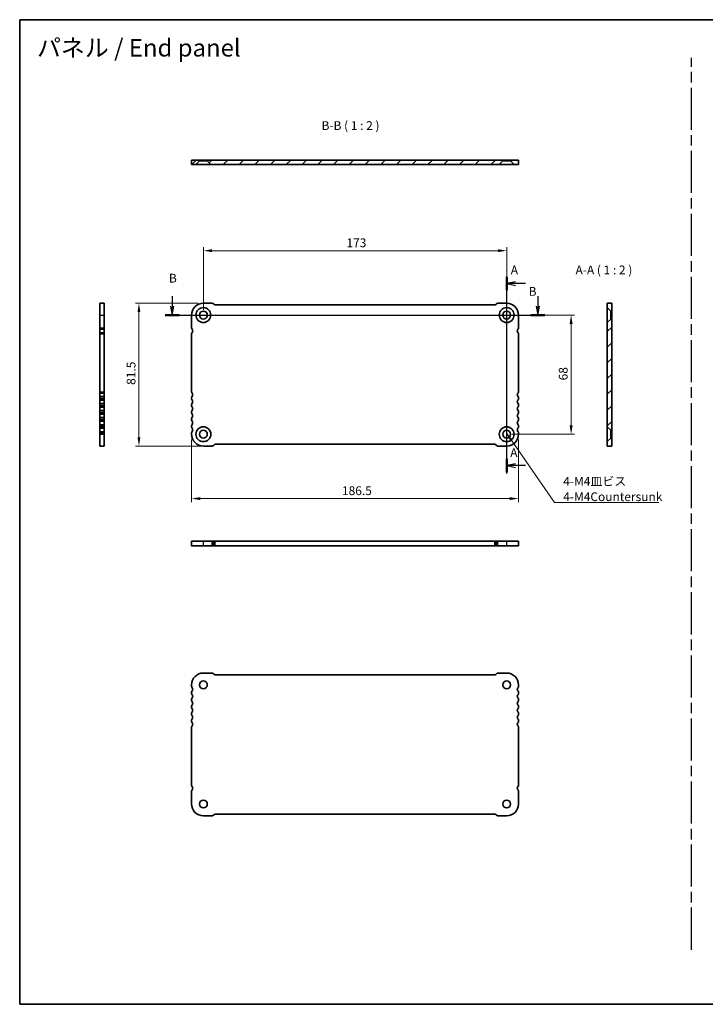
# Model space of a CAD drawing. Units: millimetres. Extents: x 29 to 4566, y 16 to 1000.
# Drawn here: x 3784 to 4175, y 16 to 578 of the extents above; entities that cross this region are included whole.
import ezdxf

# ---------------------------------------------------------------- set-up
doc = ezdxf.new("R2010")
doc.units = ezdxf.units.MM
doc.header["$LTSCALE"] = 2
doc.linetypes.add('AM_ISO08W050', pattern=[18, 12, -1.5, 3, -1.5])
doc.layers.get('Defpoints').update_dxf_attribs({"lineweight": 25})
for name, color, linetype, lineweight in [('Border (ISO)', 7, 'Continuous', 35), ('Dimension (ISO)', 7, 'Continuous', 18), ('Hatch (ISO)', 1, 'Continuous', 18), ('Section Line (ISO)', 7, 'Continuous', 25), ('Symbol (ISO)', 7, 'Continuous', 18), ('Visible (ISO)', 7, 'Continuous', 35), ('Visible Narrow (ISO)', 7, 'Continuous', 25)]:
    doc.layers.add(name, color=color, linetype=linetype, lineweight=lineweight)
doc.styles.add('Note Text (TK)', font='txt')
doc.dimstyles.new('Default - Method 1b (TK)', dxfattribs={"dimscale": 2, "dimtxt": 2.5, "dimasz": 2.5, "dimexe": 1, "dimexo": 1.5, "dimgap": 1, "dimtad": 1, "dimtoh": 1, "dimrnd": 1e-08, "dimdsep": 46, "dimtxsty": 'Note Text (TK)', "dimcen": 0.09, "dimdle": 5, "dimclrd": 100, "dimclre": 100, "dimclrt": 7, "dimadec": 1, "dimazin": 1, "dimtfac": 1, "dimtmove": 0, "dimatfit": 3, "dimfxl": 1, "dimtolj": 1, "dimlwd": -1, "dimlwe": -1, "dimarcsym": 0})
doc.dimstyles.new('Default - Method 1b (TK)$7', dxfattribs={"dimscale": 2, "dimtxt": 2.5, "dimasz": 2.5, "dimexe": 1, "dimexo": 1.5, "dimgap": 1, "dimtad": 1, "dimtoh": 1, "dimrnd": 1e-08, "dimdsep": 46, "dimtxsty": 'Note Text (TK)', "dimcen": 0.09, "dimdle": 5, "dimclrd": 100, "dimclre": 100, "dimclrt": 7, "dimadec": 1, "dimazin": 1, "dimtfac": 1, "dimtmove": 0, "dimatfit": 3, "dimfxl": 1, "dimtolj": 1, "dimlwd": -1, "dimlwe": -1, "dimarcsym": 0})
pattern_1 = [(45, (3754.5, 0), (-4.49013, 4.49013), [])]

# ---------------------------------------------------------------- blocks, each defined once
blk = doc.blocks.new('図面枠 tk図枠')
at = {"layer": 'Border (ISO)'}
for p, q in [((14.5, 289), (405.5, 289)), ((14.5, 289), (14.5, 8)), ((14.5, 8), (405.5, 8))]:
    blk.add_line(p, q, dxfattribs=at)
blk = doc.blocks.new('2dTransSection00')
at = {"layer": 'Section Line (ISO)', "linetype": 'Continuous'}
for p, q in [((153.38, 161.33), (153.38, 217.46)), ((155.88, 216.06), (153.38, 215.56)), ((155.88, 215.56), (153.38, 215.56)), ((153.38, 215.56), (155.88, 215.06)), ((158.73, 215.56), (155.88, 215.56)), ((155.88, 164.12), (153.38, 163.62)), ((155.88, 163.62), (153.38, 163.62)), ((153.38, 163.62), (155.88, 163.12)), ((158.73, 163.62), (155.88, 163.62))]:
    blk.add_line(p, q, dxfattribs=at)
at = {"layer": 'Section Line (ISO)', "linetype": 'Continuous', "lineweight": 50}
for p, q in [((153.38, 213.65), (153.38, 217.46)), ((153.38, 161.71), (153.38, 165.53))]:
    blk.add_line(p, q, dxfattribs=at)
at = {"layer": 'Section Line (ISO)', "char_height": 2.5, "attachment_point": 7, "style": 'Note Text (TK)'}
for insert in [(154.54, 217.46), (154.39, 165.31)]:
    blk.add_mtext('A', dxfattribs=dict(at, insert=insert))
blk = doc.blocks.new('2dTransSection11')
at = {"layer": 'Section Line (ISO)', "linetype": 'Continuous'}
for p, q in [((60.44, 210.08), (60.44, 207.2)), ((164.74, 210.08), (164.74, 207.2)), ((59.94, 207.2), (60.44, 204.7)), ((60.44, 207.2), (60.44, 204.7)), ((60.44, 204.7), (60.94, 207.2)), ((164.24, 207.2), (164.74, 204.7)), ((164.74, 207.2), (164.74, 204.7)), ((164.74, 204.7), (165.24, 207.2)), ((58.46, 204.7), (163.5, 204.7))]:
    blk.add_line(p, q, dxfattribs=at)
at = {"layer": 'Section Line (ISO)', "linetype": 'Continuous', "lineweight": 50}
for p, q in [((58.46, 204.7), (62.41, 204.7)), ((162.77, 204.7), (166.71, 204.7))]:
    blk.add_line(p, q, dxfattribs=at)
at = {"layer": 'Section Line (ISO)', "char_height": 2.5, "attachment_point": 7, "style": 'Note Text (TK)'}
for insert in [(59.52, 213.2), (162.1, 209.42)]:
    blk.add_mtext('B', dxfattribs=dict(at, insert=insert))
blk = doc.blocks.new('*D86')
at = {"layer": 'Defpoints', "color": 0}
for p in [(3888.26, 446.15), (3888.26, 409.4), (4061.26, 409.4)]:
    blk.add_point(p, dxfattribs=at)
at = {"layer": 'Dimension (ISO)', "color": 100}
for p, q in [((3888.26, 412.4), (3888.26, 448.15)), ((4056.26, 446.15), (3893.26, 446.15)), ((4061.26, 412.4), (4061.26, 448.15))]:
    blk.add_line(p, q, dxfattribs=at)
for points in [[(3893.26, 446.99), (3893.26, 445.32), (3888.26, 446.15)], [(4056.26, 446.99), (4056.26, 445.32), (4061.26, 446.15)]]:
    blk.add_solid(points, dxfattribs=at)
at = {"layer": 'Dimension (ISO)', "color": 7, "insert": (3969.87, 450.65), "char_height": 5, "attachment_point": 4, "style": 'Note Text (TK)'}
blk.add_mtext('\\A1;173', dxfattribs=at)
blk = doc.blocks.new('*D87')
at = {"layer": 'Defpoints', "color": 0}
for p in [(4061.26, 409.4), (4061.26, 341.4), (4098.01, 341.4)]:
    blk.add_point(p, dxfattribs=at)
at = {"layer": 'Dimension (ISO)', "color": 100}
for p, q in [((4064.26, 409.4), (4100.01, 409.4)), ((4098.01, 404.4), (4098.01, 346.4)), ((4064.26, 341.4), (4100.01, 341.4))]:
    blk.add_line(p, q, dxfattribs=at)
for points in [[(4097.17, 404.4), (4098.84, 404.4), (4098.01, 409.4)], [(4097.17, 346.4), (4098.84, 346.4), (4098.01, 341.4)]]:
    blk.add_solid(points, dxfattribs=at)
at = {"layer": 'Dimension (ISO)', "color": 7, "insert": (4093.51, 372.14), "char_height": 5, "attachment_point": 4, "rotation": 90, "style": 'Note Text (TK)'}
blk.add_mtext('\\A1;68', dxfattribs=at)
blk = doc.blocks.new('*D88')
at = {"layer": 'Defpoints', "color": 0}
for p in [(3888.26, 416.15), (3851.51, 334.65), (3890.75, 334.65)]:
    blk.add_point(p, dxfattribs=at)
at = {"layer": 'Dimension (ISO)', "color": 100}
for p, q in [((3885.26, 416.15), (3849.51, 416.15)), ((3851.51, 411.15), (3851.51, 339.65)), ((3887.75, 334.65), (3849.51, 334.65))]:
    blk.add_line(p, q, dxfattribs=at)
for points in [[(3850.67, 411.15), (3852.34, 411.15), (3851.51, 416.15)], [(3850.67, 339.65), (3852.34, 339.65), (3851.51, 334.65)]]:
    blk.add_solid(points, dxfattribs=at)
at = {"layer": 'Dimension (ISO)', "color": 7, "insert": (3847.01, 369.57), "char_height": 5, "attachment_point": 4, "rotation": 90, "style": 'Note Text (TK)'}
blk.add_mtext('\\A1;81.5', dxfattribs=at)
blk = doc.blocks.new('*D89')
at = {"layer": 'Defpoints', "color": 0}
for p in [(3881.5, 341.4), (4068.01, 341.4), (4068.01, 304.65)]:
    blk.add_point(p, dxfattribs=at)
at = {"layer": 'Dimension (ISO)', "color": 100}
for p, q in [((3881.5, 338.4), (3881.5, 302.65)), ((4068.01, 338.4), (4068.01, 302.65)), ((3886.5, 304.65), (4063.01, 304.65))]:
    blk.add_line(p, q, dxfattribs=at)
for points in [[(3886.5, 305.49), (3886.5, 303.82), (3881.5, 304.65)], [(4063.01, 305.49), (4063.01, 303.82), (4068.01, 304.65)]]:
    blk.add_solid(points, dxfattribs=at)
at = {"layer": 'Dimension (ISO)', "color": 7, "insert": (3967.31, 309.15), "char_height": 5, "attachment_point": 4, "style": 'Note Text (TK)'}
blk.add_mtext('\\A1;186.5', dxfattribs=at)

msp = doc.modelspace()

# ---------------------------------------------------------------- hatches: boundary and pattern name
at = {"layer": 'Hatch (ISO)'}
h = msp.add_hatch(dxfattribs=at)
h.set_pattern_fill('ANSI31', color=256, scale=50.8, style=0)
h.set_pattern_definition(pattern_1)
h.paths.add_polyline_path([(3890.5066, 497.3581), (3892.5066, 495.3581), (4057.006, 495.3581), (4059.006, 497.3581), (4059.006, 497.8581), (3890.5066, 497.8581)])
h.paths.add_polyline_path([(3881.5066, 497.8581), (3881.5066, 495.3581), (3884.0066, 495.3581), (3886.0066, 497.3581), (3886.0066, 497.8581)])
h.paths.add_polyline_path([(4068.0066, 497.8581), (4068.0066, 495.3581), (4065.506, 495.3581), (4063.506, 497.3581), (4063.506, 497.8581)])
h = msp.add_hatch(dxfattribs=at)
h.set_pattern_fill('ANSI31', color=256, scale=50.8, style=0)
h.set_pattern_definition(pattern_1)
h.paths.add_polyline_path([(4118.6644, 405.1543), (4120.6644, 407.1543), (4121.1644, 407.1543), (4121.1644, 343.6543), (4120.6644, 343.6543), (4118.6644, 345.6543)])
h.paths.add_polyline_path([(4121.1644, 334.6543), (4118.6644, 334.6543), (4118.6644, 337.1543), (4120.6644, 339.1543), (4121.1644, 339.1543)])
h.paths.add_polyline_path([(4121.1644, 416.1543), (4118.6644, 416.1543), (4118.6644, 413.6543), (4120.6644, 411.6543), (4121.1644, 411.6543)])

# ---------------------------------------------------------------- linework, layer by layer
at = {"linetype": 'AM_ISO08W050'}
msp.add_line((4166.7218, 47.1641), (4166.7218, 556.1698), dxfattribs=at)
at = {"layer": 'Visible (ISO)'}
for p, q in [((3881.5048, 497.8581), (3881.5048, 495.3581)), ((3881.5048, 497.8581), (3881.5066, 497.8581)), ((3881.5048, 495.3581), (3881.5066, 495.3581)), ((3881.5066, 497.8581), (3881.5066, 495.3581)), ((3886.0066, 497.8581), (3881.5066, 497.8581)), ((3881.5066, 495.3581), (3884.0066, 495.3581)), ((3884.0066, 495.3581), (3886.0066, 497.3581)), ((3892.5066, 495.3581), (3884.0066, 495.3581)), ((3886.0066, 497.3581), (3886.0066, 497.8581)), ((3886.0066, 497.8581), (3890.5066, 497.8581)), ((3886.0066, 497.3581), (3890.5066, 497.3581)), ((4059.006, 497.8581), (3890.5066, 497.8581)), ((3890.5066, 497.8581), (3890.5066, 497.3581)), ((3890.5066, 497.3581), (3892.5066, 495.3581)), ((3892.5066, 495.3581), (4057.006, 495.3581)), ((4057.006, 495.3581), (4059.006, 497.3581)), ((4065.506, 495.3581), (4057.006, 495.3581)), ((4059.006, 497.3581), (4059.006, 497.8581)), ((4059.006, 497.8581), (4063.506, 497.8581)), ((4059.006, 497.3581), (4063.506, 497.3581)), ((4068.0066, 497.8581), (4063.506, 497.8581)), ((4063.506, 497.8581), (4063.506, 497.3581)), ((4063.506, 497.3581), (4065.506, 495.3581)), ((4065.506, 495.3581), (4068.0066, 495.3581)), ((4068.0066, 497.8581), (4068.0066, 495.3581)), ((3829.2033, 416.1543), (3831.7033, 416.1543)), ((3829.2033, 416.1543), (3829.2033, 409.4043)), ((3831.7033, 416.1543), (3831.7033, 409.4043)), ((3888.2548, 416.1543), (3893.2395, 416.1543)), ((4056.2744, 416.1543), (4061.2566, 416.1543)), ((4121.1644, 416.1543), (4118.6644, 416.1543)), ((4118.6644, 413.6543), (4118.6644, 416.1543)), ((4121.1644, 416.1543), (4121.1644, 411.6543)), ((3894.1227, 415.7882), (3894.537, 415.374)), ((3895.0673, 415.1543), (4054.446, 415.1543)), ((4054.9763, 415.374), (4055.3905, 415.7882)), ((4120.6644, 411.6543), (4118.6644, 413.6543)), ((4118.6644, 413.6543), (4118.6644, 405.1543)), ((4121.1644, 411.6543), (4120.6644, 411.6543)), ((4120.6644, 407.1543), (4120.6644, 411.6543)), ((4121.1644, 407.1543), (4121.1644, 411.6543)), ((3829.2033, 402.1392), (3829.2033, 409.4043)), ((3831.7033, 402.1392), (3831.7033, 409.4043)), ((3881.5048, 402.1392), (3881.5048, 409.4043)), ((4068.0066, 409.4043), (4068.0066, 402.1392)), ((4118.6644, 405.1543), (4120.6644, 407.1543)), ((4118.6644, 345.6543), (4118.6644, 405.1543)), ((4120.6644, 407.1543), (4121.1644, 407.1543)), ((4121.1644, 407.1543), (4121.1644, 343.6543)), ((3829.2033, 402.1392), (3829.2033, 401.2718)), ((3829.2033, 399.5063), (3829.2033, 401.2718)), ((3829.2033, 399.5063), (3829.2033, 398.752)), ((3831.7033, 402.1392), (3831.7033, 401.2718)), ((3831.7033, 399.5063), (3831.7033, 401.2718)), ((3831.7033, 399.5063), (3831.7033, 398.752)), ((3829.2033, 365.6392), (3829.2033, 398.752)), ((3831.7033, 365.6392), (3831.7033, 398.752)), ((3881.5066, 365.6392), (3881.5066, 398.752)), ((4068.0066, 398.752), (4068.0066, 365.6392)), ((3829.2033, 365.6392), (3829.2033, 364.7718)), ((3831.7033, 365.6392), (3831.7033, 364.7718)), ((3829.2033, 363.0368), (3829.2033, 364.7718)), ((3829.2033, 363.0368), (3829.2033, 362.1694)), ((3829.2033, 361.6392), (3829.2033, 362.1694)), ((3829.2033, 361.6392), (3829.2033, 360.7718)), ((3829.2033, 359.0368), (3829.2033, 360.7718)), ((3831.7033, 363.0368), (3831.7033, 364.7718)), ((3831.7033, 363.0368), (3831.7033, 362.1694)), ((3831.7033, 361.6392), (3831.7033, 362.1694)), ((3831.7033, 361.6392), (3831.7033, 360.7718)), ((3831.7033, 359.0368), (3831.7033, 360.7718)), ((3881.5066, 361.6392), (3881.5066, 362.1694)), ((4068.0066, 362.1694), (4068.0066, 361.6392)), ((3829.2033, 359.0368), (3829.2033, 358.1694)), ((3829.2033, 357.6392), (3829.2033, 358.1694)), ((3829.2033, 357.6392), (3829.2033, 356.7718)), ((3829.2033, 355.0368), (3829.2033, 356.7718)), ((3829.2033, 355.0368), (3829.2033, 354.1694)), ((3829.2033, 353.6392), (3829.2033, 354.1694)), ((3831.7033, 359.0368), (3831.7033, 358.1694)), ((3831.7033, 357.6392), (3831.7033, 358.1694)), ((3831.7033, 357.6392), (3831.7033, 356.7718)), ((3831.7033, 355.0368), (3831.7033, 356.7718)), ((3831.7033, 355.0368), (3831.7033, 354.1694)), ((3831.7033, 353.6392), (3831.7033, 354.1694)), ((3881.5066, 357.6392), (3881.5066, 358.1694)), ((3881.5066, 353.6392), (3881.5066, 354.1694)), ((4068.0066, 358.1694), (4068.0066, 357.6392)), ((4068.0066, 354.1694), (4068.0066, 353.6392)), ((3829.2033, 353.6392), (3829.2033, 352.7718)), ((3829.2033, 351.0368), (3829.2033, 352.7718)), ((3829.2033, 351.0368), (3829.2033, 350.1694)), ((3829.2033, 349.6392), (3829.2033, 350.1694)), ((3829.2033, 349.6392), (3829.2033, 348.7718)), ((3829.2033, 347.0368), (3829.2033, 348.7718)), ((3831.7033, 353.6392), (3831.7033, 352.7718)), ((3831.7033, 351.0368), (3831.7033, 352.7718)), ((3831.7033, 351.0368), (3831.7033, 350.1694)), ((3831.7033, 349.6392), (3831.7033, 350.1694)), ((3831.7033, 349.6392), (3831.7033, 348.7718)), ((3831.7033, 347.0368), (3831.7033, 348.7718)), ((3881.5066, 349.6392), (3881.5066, 350.1694)), ((4068.0066, 350.1694), (4068.0066, 349.6392)), ((3829.2033, 347.0368), (3829.2033, 346.1694)), ((3829.2033, 345.6392), (3829.2033, 346.1694)), ((3829.2033, 345.6392), (3829.2033, 344.7718)), ((3829.2033, 343.0368), (3829.2033, 344.7718)), ((3829.2033, 343.0368), (3829.2033, 342.1694)), ((3831.7033, 347.0368), (3831.7033, 346.1694)), ((3831.7033, 345.6392), (3831.7033, 346.1694)), ((3831.7033, 345.6392), (3831.7033, 344.7718)), ((3831.7033, 343.0368), (3831.7033, 344.7718)), ((3831.7033, 343.0368), (3831.7033, 342.1694)), ((3881.5066, 345.6392), (3881.5066, 346.1694)), ((4068.0066, 346.1694), (4068.0066, 345.6392)), ((4120.6644, 343.6543), (4118.6644, 345.6543)), ((4118.6644, 345.6543), (4118.6644, 337.1543)), ((4121.1644, 343.6543), (4120.6644, 343.6543)), ((4120.6644, 339.1543), (4120.6644, 343.6543)), ((4121.1644, 339.1543), (4121.1644, 343.6543)), ((3829.2033, 341.4043), (3829.2033, 342.1694)), ((3829.2033, 341.4043), (3829.2033, 334.6543)), ((3831.7033, 341.4043), (3831.7033, 342.1694)), ((3831.7033, 341.4043), (3831.7033, 334.6543)), ((3881.5066, 341.4043), (3881.5066, 342.1694)), ((4068.0066, 342.1694), (4068.0066, 341.4043)), ((4118.6644, 337.1543), (4120.6644, 339.1543)), ((4120.6644, 339.1543), (4121.1644, 339.1543)), ((4121.1644, 339.1543), (4121.1644, 334.6543)), ((3829.2033, 334.6543), (3831.7033, 334.6543)), ((3893.2389, 334.6543), (3888.2566, 334.6543)), ((3894.537, 335.4346), (3894.1227, 335.0204)), ((4054.446, 335.6543), (3895.0673, 335.6543)), ((4055.3905, 335.0204), (4054.9763, 335.4346)), ((4061.2566, 334.6543), (4056.2744, 334.6543)), ((4118.6644, 334.6543), (4118.6644, 337.1543)), ((4121.1644, 334.6543), (4118.6644, 334.6543)), ((3888.2548, 280.2657), (3881.5048, 280.2657)), ((3881.5048, 277.7657), (3881.5048, 280.2657)), ((3888.2548, 277.7657), (3881.5048, 277.7657)), ((3888.2548, 280.2657), (3893.2395, 280.2657)), ((3888.2548, 277.7657), (3893.2395, 277.7657)), ((3894.1227, 280.2657), (3893.2395, 280.2657)), ((3894.1227, 277.7657), (3893.2395, 277.7657)), ((3894.1227, 280.2657), (3894.537, 280.2657)), ((3894.1227, 277.7657), (3894.537, 277.7657)), ((3894.537, 280.2657), (3895.0673, 280.2657)), ((3894.537, 277.7657), (3895.0673, 277.7657)), ((3895.0673, 280.2657), (4054.446, 280.2657)), ((3895.0673, 277.7657), (4054.446, 277.7657)), ((4054.446, 280.2657), (4054.9763, 280.2657)), ((4054.446, 277.7657), (4054.9763, 277.7657)), ((4054.9763, 280.2657), (4055.3905, 280.2657)), ((4054.9763, 277.7657), (4055.3905, 277.7657)), ((4056.2744, 280.2657), (4055.3905, 280.2657)), ((4056.2744, 277.7657), (4055.3905, 277.7657)), ((4056.2744, 280.2657), (4061.2566, 280.2657)), ((4056.2744, 277.7657), (4061.2566, 277.7657)), ((4068.0066, 280.2657), (4061.2566, 280.2657)), ((4068.0066, 277.7657), (4061.2566, 277.7657)), ((4068.0066, 277.7657), (4068.0066, 280.2657)), ((3893.2389, 205.0807), (3888.2566, 205.0807)), ((3894.537, 204.3004), (3894.1227, 204.7146)), ((4054.446, 204.0807), (3895.0673, 204.0807)), ((4055.3905, 204.7146), (4054.9763, 204.3004)), ((4061.2566, 205.0807), (4056.2744, 205.0807)), ((3881.5066, 198.3307), (3881.5066, 197.5657)), ((4068.0066, 197.5657), (4068.0066, 198.3307)), ((3881.5066, 194.0958), (3881.5066, 193.5657)), ((4068.0066, 193.5657), (4068.0066, 194.0958)), ((3881.5066, 190.0958), (3881.5066, 189.5657)), ((3881.5066, 186.0958), (3881.5066, 185.5657)), ((4068.0066, 189.5657), (4068.0066, 190.0958)), ((4068.0066, 185.5657), (4068.0066, 186.0958)), ((3881.5066, 182.0958), (3881.5066, 181.5657)), ((4068.0066, 181.5657), (4068.0066, 182.0958)), ((3881.5066, 178.0958), (3881.5066, 177.5657)), ((4068.0066, 177.5657), (4068.0066, 178.0958)), ((3881.5066, 174.0958), (3881.5066, 140.983)), ((4068.0066, 140.983), (4068.0066, 174.0958)), ((3881.5048, 137.5958), (3881.5048, 130.3307)), ((4068.0066, 130.3307), (4068.0066, 137.5958)), ((3894.1227, 123.9469), (3894.537, 124.3611)), ((3895.0673, 124.5807), (4054.446, 124.5807)), ((4054.9763, 124.3611), (4055.3905, 123.9469)), ((3888.2548, 123.5807), (3893.2395, 123.5807)), ((4056.2744, 123.5807), (4061.2566, 123.5807))]:
    msp.add_line(p, q, dxfattribs=at)
for centre, radius in [((3888.2548, 409.4043), 4.25), ((3888.2548, 409.4043), 2.25), ((4061.2566, 409.4043), 4.25), ((4061.2566, 409.4043), 2.25), ((3888.2566, 341.4043), 4.25), ((3888.2566, 341.4043), 2.25), ((4061.256, 341.4043), 4.25), ((4061.256, 341.4043), 2.25), ((3888.2566, 198.3307), 2.25), ((4061.256, 198.3307), 2.25), ((3888.2548, 130.3307), 2.25), ((4061.2566, 130.3307), 2.25)]:
    msp.add_circle(centre, radius, dxfattribs=at)
for centre, radius, start, end in [((3888.2548, 409.4043), 6.75, 89.999999, 180), ((3893.2389, 414.9043), 1.25, 45.000001, 89.971357), ((4056.2744, 414.9043), 1.25, 90, 134.999999), ((4061.2566, 409.4043), 6.75, 0, 90), ((3895.0673, 415.9043), 0.75, 225.000001, 270), ((4054.446, 415.9043), 0.75, 270, 314.999999), ((3882.7548, 402.1392), 1.25, 180, 223.94552), ((3882.5566, 398.752), 1.05, 134.07921, 180), ((3880.9557, 400.4034), 1.25, 314.140895, 44.005331), ((4068.5566, 400.4043), 1.25, 136.05448, 225.92079), ((4066.7566, 402.1392), 1.25, 316.05448, 0), ((4066.9566, 398.752), 1.05, 0, 45.92079), ((3882.7566, 365.6392), 1.25, 180, 223.94552), ((4066.7566, 365.6392), 1.25, 316.05448, 0), ((3882.7566, 362.1694), 1.25, 136.05448, 180), ((3882.7566, 361.6392), 1.25, 180, 223.94552), ((3880.9566, 363.9043), 1.25, 316.05448, 43.94552), ((3880.9566, 359.9043), 1.25, 316.05448, 43.94552), ((4068.5566, 363.9043), 1.25, 136.05448, 223.94552), ((4068.5566, 359.9043), 1.25, 136.05448, 223.94552), ((4066.7566, 362.1694), 1.25, 0, 43.94552), ((4066.7566, 361.6392), 1.25, 316.05448, 0), ((3882.7566, 358.1694), 1.25, 136.05448, 180), ((3882.7566, 357.6392), 1.25, 180, 223.94552), ((3882.7566, 354.1694), 1.25, 136.05448, 180), ((3880.9566, 355.9043), 1.25, 316.05448, 43.94552), ((4068.5566, 355.9043), 1.25, 136.05448, 223.94552), ((4066.7566, 358.1694), 1.25, 0, 43.94552), ((4066.7566, 357.6392), 1.25, 316.05448, 0), ((4066.7566, 354.1694), 1.25, 0, 43.94552), ((3882.7566, 353.6392), 1.25, 180, 223.94552), ((3882.7566, 350.1694), 1.25, 136.05448, 180), ((3882.7566, 349.6392), 1.25, 180, 223.94552), ((3880.9566, 351.9043), 1.25, 316.05448, 43.94552), ((3880.9566, 347.9043), 1.25, 316.05448, 43.94552), ((4068.5566, 351.9043), 1.25, 136.05448, 223.94552), ((4068.5566, 347.9043), 1.25, 136.05448, 223.94552), ((4066.7566, 353.6392), 1.25, 316.05448, 0), ((4066.7566, 350.1694), 1.25, 0, 43.94552), ((4066.7566, 349.6392), 1.25, 316.05448, 0), ((3882.7566, 346.1694), 1.25, 136.05448, 180), ((3882.7566, 345.6392), 1.25, 180, 223.94552), ((3882.7566, 342.1694), 1.25, 136.05448, 180), ((3880.9566, 343.9043), 1.25, 316.05448, 43.94552), ((4068.5566, 343.9043), 1.25, 136.05448, 223.94552), ((4066.7566, 346.1694), 1.25, 0, 43.94552), ((4066.7566, 345.6392), 1.25, 316.05448, 0), ((4066.7566, 342.1694), 1.25, 0, 43.94552), ((3888.2566, 341.4043), 6.75, 180, 270), ((4061.2566, 341.4043), 6.75, 270, 0), ((3893.2389, 335.9043), 1.25, 270, 314.999999), ((3895.0673, 334.9043), 0.75, 90, 134.999999), ((4054.446, 334.9043), 0.75, 45.000001, 90), ((4056.2744, 335.9043), 1.25, 225.000001, 270), ((3888.2566, 198.3307), 6.75, 90, 180), ((3893.2389, 203.8307), 1.25, 45.000001, 90), ((3895.0673, 204.8307), 0.75, 225.000001, 270), ((4054.446, 204.8307), 0.75, 270, 314.999999), ((4056.2744, 203.8307), 1.25, 90, 134.999999), ((4061.2566, 198.3307), 6.75, 0, 90), ((3882.7566, 197.5657), 1.25, 180, 223.94552), ((4066.7566, 197.5657), 1.25, 316.05448, 0), ((3882.7566, 194.0958), 1.25, 136.05448, 180), ((3882.7566, 193.5657), 1.25, 180, 223.94552), ((3880.9566, 195.8307), 1.25, 316.05448, 43.94552), ((3880.9566, 191.8307), 1.25, 316.05448, 43.94552), ((4068.5566, 195.8307), 1.25, 136.05448, 223.94552), ((4068.5566, 191.8307), 1.25, 136.05448, 223.94552), ((4066.7566, 194.0958), 1.25, 0, 43.94552), ((4066.7566, 193.5657), 1.25, 316.05448, 0), ((3882.7566, 190.0958), 1.25, 136.05448, 180), ((3882.7566, 189.5657), 1.25, 180, 223.94552), ((3882.7566, 186.0958), 1.25, 136.05448, 180), ((3882.7566, 185.5657), 1.25, 180, 223.94552), ((3880.9566, 187.8307), 1.25, 316.05448, 43.94552), ((4068.5566, 187.8307), 1.25, 136.05448, 223.94552), ((4066.7566, 190.0958), 1.25, 0, 43.94552), ((4066.7566, 189.5657), 1.25, 316.05448, 0), ((4066.7566, 186.0958), 1.25, 0, 43.94552), ((4066.7566, 185.5657), 1.25, 316.05448, 0), ((3882.7566, 182.0958), 1.25, 136.05448, 180), ((3882.7566, 181.5657), 1.25, 180, 223.94552), ((3880.9566, 183.8307), 1.25, 316.05448, 43.94552), ((3880.9566, 179.8307), 1.25, 316.05448, 43.94552), ((4068.5566, 183.8307), 1.25, 136.05448, 223.94552), ((4068.5566, 179.8307), 1.25, 136.05448, 223.94552), ((4066.7566, 182.0958), 1.25, 0, 43.94552), ((4066.7566, 181.5657), 1.25, 316.05448, 0), ((3882.7566, 178.0958), 1.25, 136.05448, 180), ((3882.7566, 177.5657), 1.25, 180, 223.94552), ((3882.7566, 174.0958), 1.25, 136.05448, 180), ((3880.9566, 175.8307), 1.25, 316.05448, 43.94552), ((4068.5566, 175.8307), 1.25, 136.05448, 223.94552), ((4066.7566, 178.0958), 1.25, 0, 43.94552), ((4066.7566, 177.5657), 1.25, 316.05448, 0), ((4066.7566, 174.0958), 1.25, 0, 43.94552), ((3882.5566, 140.983), 1.05, 180, 225.92079), ((4066.9566, 140.983), 1.05, 314.07921, 0), ((3882.7548, 137.5958), 1.25, 136.05448, 180), ((3880.9557, 139.3317), 1.25, 315.994669, 45.859105), ((4068.5566, 139.3307), 1.25, 134.07921, 223.94552), ((4066.7566, 137.5958), 1.25, 0, 43.94552), ((3888.2548, 130.3307), 6.75, 180, 270.000001), ((4061.2566, 130.3307), 6.75, 270, 0), ((3893.2389, 124.8307), 1.25, 270.028643, 314.999999), ((3895.0673, 123.8307), 0.75, 90, 134.999999), ((4054.446, 123.8307), 0.75, 45.000001, 90), ((4056.2744, 124.8307), 1.25, 225.000001, 270)]:
    msp.add_arc(centre, radius, start, end, dxfattribs=at)
at = {"layer": 'Visible Narrow (ISO)'}
for p, q in [((3829.2033, 409.4043), (3831.7033, 409.4043)), ((3829.2033, 402.1392), (3831.7033, 402.1392)), ((3829.2033, 401.2718), (3831.7033, 401.2718)), ((3829.2033, 399.5063), (3831.7033, 399.5063)), ((3829.2033, 398.752), (3831.7033, 398.752)), ((3829.2033, 365.6392), (3831.7033, 365.6392)), ((3829.2033, 364.7718), (3831.7033, 364.7718)), ((3829.2033, 363.0368), (3831.7033, 363.0368)), ((3829.2033, 362.1694), (3831.7033, 362.1694)), ((3829.2033, 361.6392), (3831.7033, 361.6392)), ((3829.2033, 360.7718), (3831.7033, 360.7718)), ((3829.2033, 359.0368), (3831.7033, 359.0368)), ((3829.2033, 358.1694), (3831.7033, 358.1694)), ((3829.2033, 357.6392), (3831.7033, 357.6392)), ((3829.2033, 356.7718), (3831.7033, 356.7718)), ((3829.2033, 355.0368), (3831.7033, 355.0368)), ((3829.2033, 354.1694), (3831.7033, 354.1694)), ((3829.2033, 353.6392), (3831.7033, 353.6392)), ((3829.2033, 352.7718), (3831.7033, 352.7718)), ((3829.2033, 351.0368), (3831.7033, 351.0368)), ((3829.2033, 350.1694), (3831.7033, 350.1694)), ((3829.2033, 349.6392), (3831.7033, 349.6392)), ((3829.2033, 348.7718), (3831.7033, 348.7718)), ((3829.2033, 347.0368), (3831.7033, 347.0368)), ((3829.2033, 346.1694), (3831.7033, 346.1694)), ((3829.2033, 345.6392), (3831.7033, 345.6392)), ((3829.2033, 344.7718), (3831.7033, 344.7718)), ((3829.2033, 343.0368), (3831.7033, 343.0368)), ((3829.2033, 342.1694), (3831.7033, 342.1694)), ((3829.2033, 341.4043), (3831.7033, 341.4043)), ((3888.2548, 277.7657), (3888.2548, 280.2657)), ((3893.2395, 277.7657), (3893.2395, 280.2657)), ((3894.1227, 277.7657), (3894.1227, 280.2657)), ((3894.537, 277.7657), (3894.537, 280.2657)), ((3895.0673, 277.7657), (3895.0673, 280.2657)), ((4054.446, 277.7657), (4054.446, 280.2657)), ((4054.9763, 277.7657), (4054.9763, 280.2657)), ((4055.3905, 277.7657), (4055.3905, 280.2657)), ((4056.2744, 277.7657), (4056.2744, 280.2657)), ((4061.2566, 277.7657), (4061.2566, 280.2657))]:
    msp.add_line(p, q, dxfattribs=at)

# ---------------------------------------------------------------- block references
at = {"xscale": 2, "yscale": 2, "zscale": 2}
msp.add_blockref('図面枠 tk図枠', (3754.5, 0), dxfattribs=at)
at = {"layer": 'Section Line (ISO)', "xscale": 2, "yscale": 2, "zscale": 2}
for name, p in [('2dTransSection11', (3749.5767, 0)), ('2dTransSection00', (3754.4994, -3.7747))]:
    msp.add_blockref(name, p, dxfattribs=at)

# ---------------------------------------------------------------- texts
at = {"layer": 'Symbol (ISO)', "color": 7, "style": 'Note Text (TK)'}
for s, insert, char_height, width, attachment_point, line_spacing_factor in [('{\\fＭＳ Ｐゴシック|b0|i0;\\H10.0000;パネル / End panel}', (3793.3679, 561.972), 10, 121.111116, 4, 1.5), ('{\\fＭＳ Ｐゴシック|b0|i0;4-M4皿ビス\\P\\fＭＳ Ｐゴシック|b0|i0;4-M4Countersunk}', (4093.5217, 303.2242), 5, 56.403508, 7, 1.058182)]:
    msp.add_mtext(s, dxfattribs=dict(at, insert=insert, char_height=char_height, width=width, attachment_point=attachment_point, line_spacing_factor=line_spacing_factor))
at = {"layer": 'Symbol (ISO)', "color": 7, "char_height": 5, "attachment_point": 7, "style": 'Note Text (TK)'}
for s, insert in [('B-B ( 1 : 2 )', (3955.6663, 513.5119)), ('A-A ( 1 : 2 )', (4100.5353, 431.1155))]:
    msp.add_mtext(s, dxfattribs=dict(at, insert=insert))

# ---------------------------------------------------------------- dimensions: what is measured, and where the dimension line sits
at = {"layer": 'Dimension (ISO)', "color": 100}
for base, p1, p2, angle, picture, middle in [((3888.2566, 446.1543), (4061.256, 409.4043), (3888.2566, 409.4043), 180, '*D86', (3974.7563, 446.1543)), ((3851.5066, 334.6543), (3888.2566, 416.1543), (3890.7471, 334.6543), 90, '*D88', (3851.5066, 375.4043)), ((4098.0066, 341.4043), (4061.256, 409.4043), (4061.2566, 341.4043), 90, '*D87', (4098.0066, 375.4043)), ((4068.0066, 304.6543), (3881.5048, 341.4043), (4068.0066, 341.4043), 180, '*D89', (3974.7576, 304.6543))]:
    dim = msp.add_linear_dim(base=base, p1=p1, p2=p2, angle=angle, dimstyle='Default - Method 1b (TK)', override={"dimtoh": 0, "dimtofl": 0, "dimatfit": 1}, dxfattribs=at)
    dim.commit()
    dim.dimension.update_dxf_attribs({"geometry": picture, "text_midpoint": middle, "dimtype": 160})

# ---------------------------------------------------------------- leaders
at = {"layer": 'Symbol (ISO)', "color": 100, "annotation_type": 0, "has_hookline": 1, "hookline_direction": 0, "text_width": 54.4602}
msp.add_leader([(4061.2566, 341.8055), (4088.5217, 302.3908), (4093.5217, 302.3908)], dimstyle='Default - Method 1b (TK)$7', override={"dimgap": 0, "dimtad": 1}, dxfattribs=at)

doc.saveas('drawing.dxf')
